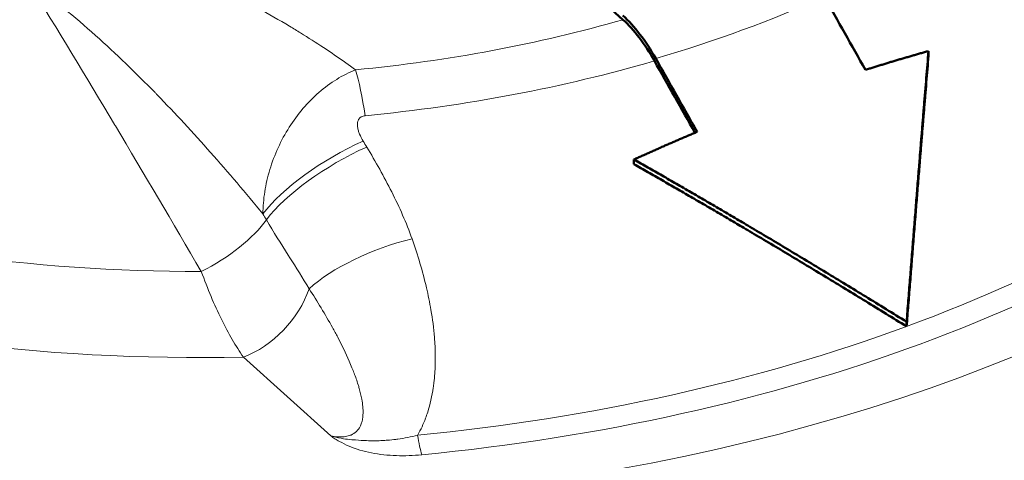
# Model space of a CAD drawing. Units: millimetres. Extents: x 471 to 1860, y 147 to 1928.
# Drawn here: x 1609 to 1668, y 966 to 992 of the extents above; entities that cross this region are included whole.
import ezdxf

# ---------------------------------------------------------------- set-up
doc = ezdxf.new("R2010")
doc.units = ezdxf.units.MM
doc.header["$LTSCALE"] = 7
doc.layers.add('A1 contornos visíveis', color=7, linetype='Continuous', lineweight=50)
doc.layers.add('B1 arestas tangentes', color=7, linetype='Continuous', lineweight=13)

msp = doc.modelspace()

# ---------------------------------------------------------------- linework, layer by layer
at = {"layer": 'A1 contornos visíveis'}
for p, q in [((1644.626, 993.182), (1645.551, 992.346)), ((1663.915, 990.175), (1663.915, 990.458)), ((1646.214, 983.651), (1646.214, 983.934)), ((1662.598, 973.898), (1662.598, 974.18))]:
    msp.add_line(p, q, dxfattribs=at)
for centre, major_axis, ratio, start_param, end_param in [((1645.545, 986.624), (2.549, -6.865), 0.440386, 1.916552, 2.439629), ((1645.546, 986.625), (2.444, -6.582), 0.440363, 1.916518, 2.439619), ((1620.077, 991.61), (-109.25, 0), 0.57735, 0, 3.141593)]:
    msp.add_ellipse(centre, major_axis=major_axis, ratio=ratio, start_param=start_param, end_param=end_param, dxfattribs=at)
for points in [[(1660.122, 989.327), (1659.295, 990.796), (1658.467, 992.266), (1657.64, 993.735)], [(1647.445, 989.868), (1648.256, 988.427), (1649.067, 986.986), (1649.879, 985.544)], [(1647.526, 990.007), (1648.353, 988.537), (1649.18, 987.068), (1650.007, 985.599)]]:
    msp.add_open_spline(points, degree=3, dxfattribs=at)
for points, weights in [([(1663.915, 990.458), (1662.01, 989.926), (1660.122, 989.327)], [1.11376655805, 1.11684078834, 1.11860512305]), ([(1662.598, 974.18), (1663.316, 983.275), (1663.915, 990.458)], [1.00372429143, 1.01526828963, 1.01196161788]), ([(1662.598, 973.898), (1663.316, 982.992), (1663.915, 990.175)], [1.00280945052, 1.01475502772, 1.01186095306]), ([(1650.007, 985.599), (1648.119, 984.806), (1646.214, 983.934)], [1.11860512305, 1.11684078834, 1.11376655805]), ([(1646.214, 983.934), (1653.662, 979.716), (1662.598, 974.18)], [1.01196161788, 1.01526828963, 1.00372429143]), ([(1646.214, 983.651), (1653.662, 979.434), (1662.598, 973.898)], [1.01186098685, 1.01475504634, 1.00280945384])]:
    msp.add_rational_spline(points, weights, degree=2, dxfattribs=at)
at = {"layer": 'B1 arestas tangentes'}
for p, q in [((1627.99, 967.315), (1622.742, 972.06)), ((1634.244, 971.053), (1634.244, 971.053)), ((1634.129, 970.061), (1634.129, 970.06)), ((1632.387, 967.184), (1632.387, 967.184)), ((1632.843, 967.275), (1632.843, 967.274))]:
    msp.add_line(p, q, dxfattribs=at)
msp.add_ellipse((1620.077, 1012.022), major_axis=(-84.715, 0), ratio=0.57735, dxfattribs=at)
for centre, major_axis, ratio, start_param, end_param in [((1620.077, 1004.142), (94.708, 0), 0.57735, 3.116897, 6.307881), ((1620.077, 1021.267), (-60.704, 0), 0.57735, 2.039995, 2.237998), ((1620.077, 1013.444), (62.768, 0), 0.57735, 3.752183, 4.7146), ((1620.077, 1021.82), (57.054, 0), 0.57735, 4.87807, 5.175231), ((1620.077, 1012.022), (-69.268, 0), 0.57735, 0.574313, 1.609285), ((1620.077, 1021.054), (-60.554, 0), 0.57735, 1.736477, 2.039749), ((1629.487, 983.615), (-0.673, 6.968), 0.13466, 5.137592, 5.661191), ((1620.077, 1012.35), (79.018, 0), 0.57735, 5.280589, 5.681766), ((1620.077, 1012.022), (-80.518, 0), 0.57735, 1.737819, 2.540174), ((1629.382, 982.095), (-6.067, -3.491), 0.339715, 4.42913, 5.605091), ((1629.589, 981.734), (-6.068, -3.49), 0.339332, 4.427983, 5.603806), ((1620.221, 979.297), (-4.272, -2.599), 0.365733, 1.3506, 2.453552), ((1632.218, 976.209), (-6.619, -2.279), 0.379747, 4.483246, 5.55807), ((1622.742, 976.142), (-3.354, -3.708), 0.688201, 0.920285, 2.1338), ((1620.077, 1002.576), (94.775, 0), 0.57735, 4.820159, 5.741019), ((1620.077, 1012.35), (79.018, 0), 0.57735, 4.879412, 5.280589), ((1620.077, 1000.943), (94.845, 0), 0.57735, 3.686601, 4.780182), ((1620.077, 1001), (-96.774, 0), 0.57735, 1.678567, 2.599426), ((1634.067, 970.693), (-0.629, 0.495), 0.41135, 4.763131, 4.763643), ((1620.077, 997.325), (-109.25, 0), 0.57735, 0.438394, 1.745204), ((1620.077, 999.367), (-96.844, 0), 0.57735, 0.545008, 1.63859), ((1620.077, 999.367), (106.75, 0), 0.57735, 3.636522, 4.830261), ((1633.463, 968.631), (-0.291, 2.986), 0.135741, 1.995893, 2.519492)]:
    msp.add_ellipse(centre, major_axis=major_axis, ratio=ratio, start_param=start_param, end_param=end_param, dxfattribs=at)
for points, knots in [([(1610.722, 997.674), (1611.219, 997.61), (1611.704, 997.528), (1612.178, 997.434), (1612.204, 997.429), (1612.229, 997.424), (1612.254, 997.419), (1612.703, 997.329), (1613.143, 997.228), (1613.577, 997.119), (1613.625, 997.106), (1613.674, 997.094), (1613.722, 997.081), (1614.587, 996.858), (1615.426, 996.602), (1616.247, 996.322), (1616.339, 996.29), (1616.431, 996.258), (1616.522, 996.226), (1616.862, 996.108), (1617.198, 995.985), (1617.53, 995.859), (1617.641, 995.817), (1617.752, 995.774), (1617.862, 995.731), (1618.169, 995.612), (1618.471, 995.491), (1618.77, 995.367), (1618.9, 995.313), (1619.028, 995.259), (1619.156, 995.205), (1619.834, 994.917), (1620.495, 994.617), (1621.141, 994.308), (1621.304, 994.23), (1621.466, 994.152), (1621.627, 994.073), (1622.985, 993.405), (1624.28, 992.695), (1625.523, 991.95), (1625.744, 991.818), (1625.964, 991.684), (1626.181, 991.549), (1626.648, 991.26), (1627.108, 990.966), (1627.559, 990.668), (1627.803, 990.507), (1628.044, 990.344), (1628.283, 990.18), (1628.692, 989.901), (1629.093, 989.617), (1629.487, 989.331)], [0, 0, 0, 0, 0.0015001, 0.0015001, 0.0015001, 0.00157961, 0.00157961, 0.00157961, 0.00300019, 0.00300019, 0.00300019, 0.00315921, 0.00315921, 0.00315921, 0.00600039, 0.00600039, 0.00600039, 0.00631838, 0.00631838, 0.00631838, 0.00750049, 0.00750049, 0.00750049, 0.00789804, 0.00789804, 0.00789804, 0.00900058, 0.00900058, 0.00900058, 0.00947764, 0.00947764, 0.00947764, 0.01200078, 0.01200078, 0.01200078, 0.01263685, 0.01263685, 0.01263685, 0.01800117, 0.01800117, 0.01800117, 0.01895519, 0.01895519, 0.01895519, 0.02100136, 0.02100136, 0.02100136, 0.02210952, 0.02210952, 0.02210952, 0.02400156, 0.02400156, 0.02400156, 0.02400156]), ([(1620.216, 977.205), (1618.497, 980.142), (1616.776, 983.064), (1615.05, 985.959), (1615.033, 985.987), (1615.017, 986.014), (1615, 986.042), (1613.29, 988.909), (1611.575, 991.75), (1609.849, 994.545)], [0, 0, 0, 0, 0.01098291, 0.01098291, 0.01098291, 0.01108813, 0.01108813, 0.01108813, 0.02196582, 0.02196582, 0.02196582, 0.02196582]), ([(1623.913, 980.669), (1622.895, 981.918), (1621.848, 983.153), (1620.769, 984.369), (1619.727, 985.544), (1618.658, 986.701), (1617.553, 987.836), (1617.513, 987.877), (1617.474, 987.918), (1617.434, 987.959), (1616.286, 989.134), (1615.103, 990.286), (1613.856, 991.401), (1613.232, 991.958), (1612.595, 992.505), (1611.933, 993.033), (1611.602, 993.297), (1611.266, 993.557), (1610.92, 993.81), (1610.574, 994.063), (1610.219, 994.31), (1609.849, 994.545)], [0.00045055, 0.00045055, 0.00045055, 0.00045055, 0.00601149, 0.00601149, 0.00601149, 0.01137901, 0.01137901, 0.01137901, 0.01157243, 0.01157243, 0.01157243, 0.01713337, 0.01713337, 0.01713337, 0.01991384, 0.01991384, 0.01991384, 0.02130408, 0.02130408, 0.02130408, 0.02269432, 0.02269432, 0.02269432, 0.02269432]), ([(1623.913, 980.669), (1623.919, 981.111), (1623.958, 981.556), (1624.098, 982.444), (1624.2, 982.889), (1624.469, 983.78), (1624.636, 984.221), (1625.025, 985.071), (1625.247, 985.481), (1625.997, 986.666), (1626.604, 987.381), (1627.964, 988.561), (1628.711, 989.023), (1629.487, 989.331)], [0, 0, 0, 0, 0.00141184, 0.00141184, 0.00282368, 0.00282368, 0.00423552, 0.00423552, 0.00564736, 0.00564736, 0.00847104, 0.00847104, 0.01129472, 0.01129472, 0.01129472, 0.01129472]), ([(1630.064, 986.572), (1630.02, 986.568), (1629.978, 986.56), (1629.937, 986.548), (1629.9, 986.537), (1629.863, 986.523), (1629.83, 986.504), (1629.827, 986.503), (1629.824, 986.501), (1629.821, 986.499), (1629.804, 986.489), (1629.787, 986.478), (1629.771, 986.465), (1629.755, 986.453), (1629.74, 986.439), (1629.726, 986.425), (1629.702, 986.4), (1629.682, 986.372), (1629.665, 986.343), (1629.662, 986.339), (1629.66, 986.335), (1629.658, 986.331), (1629.64, 986.297), (1629.626, 986.262), (1629.616, 986.226), (1629.607, 986.193), (1629.601, 986.16), (1629.597, 986.127), (1629.597, 986.123), (1629.596, 986.119), (1629.596, 986.115), (1629.589, 986.044), (1629.592, 985.973), (1629.602, 985.901), (1629.612, 985.824), (1629.63, 985.747), (1629.652, 985.672), (1629.673, 985.601), (1629.699, 985.531), (1629.728, 985.462), (1629.786, 985.321), (1629.858, 985.184), (1629.939, 985.049)], [0, 0, 0, 0, 0.000130763, 0.000130763, 0.000130763, 0.00025042, 0.00025042, 0.00025042, 0.000260798, 0.000260798, 0.000260798, 0.000325239, 0.000325239, 0.000325239, 0.000389148, 0.000389148, 0.000389148, 0.000500839, 0.000500839, 0.000500839, 0.00051553, 0.00051553, 0.00051553, 0.000640529, 0.000640529, 0.000640529, 0.000751259, 0.000751259, 0.000751259, 0.000764416, 0.000764416, 0.000764416, 0.001001678, 0.001001678, 0.001001678, 0.00125866, 0.00125866, 0.00125866, 0.001502518, 0.001502518, 0.001502518, 0.002003357, 0.002003357, 0.002003357, 0.002003357]), ([(1630.155, 984.69), (1630.689, 983.802), (1631.195, 982.902), (1631.657, 981.986), (1632.12, 981.069), (1632.539, 980.136), (1632.879, 979.174)], [0, 0, 0, 0, 0.003297735, 0.003297735, 0.003297735, 0.00659547, 0.00659547, 0.00659547, 0.00659547]), ([(1626.691, 976.17), (1626.318, 976.802), (1625.911, 977.434), (1625.498, 978.085), (1625.478, 978.117), (1625.457, 978.149), (1625.437, 978.182), (1625.003, 978.867), (1624.563, 979.574), (1624.125, 980.313)], [0, 0, 0, 0, 0.00260811, 0.00260811, 0.00260811, 0.002736869, 0.002736869, 0.002736869, 0.005473737, 0.005473737, 0.005473737, 0.005473737]), ([(1632.879, 979.174), (1633.223, 978.2), (1633.516, 977.22), (1633.746, 976.232), (1633.849, 975.788), (1633.939, 975.342), (1634.016, 974.894), (1634.109, 974.346), (1634.18, 973.796), (1634.225, 973.242), (1634.239, 973.066), (1634.25, 972.89), (1634.259, 972.714), (1634.275, 972.385), (1634.28, 972.054), (1634.274, 971.725), (1634.273, 971.687), (1634.272, 971.65), (1634.271, 971.612), (1634.261, 971.246), (1634.236, 970.88), (1634.193, 970.518), (1634.181, 970.418), (1634.168, 970.318), (1634.153, 970.218), (1634.08, 969.72), (1633.971, 969.223), (1633.818, 968.745), (1633.779, 968.622), (1633.736, 968.5), (1633.691, 968.38), (1633.562, 968.036), (1633.407, 967.701), (1633.222, 967.378), (1633.219, 967.373), (1633.216, 967.369), (1633.214, 967.364)], [0, 0, 0, 0, 0.00331601, 0.00331601, 0.00331601, 0.00480772, 0.00480772, 0.00480772, 0.00663201, 0.00663201, 0.00663201, 0.00721107, 0.00721107, 0.00721107, 0.00829001, 0.00829001, 0.00829001, 0.00841296, 0.00841296, 0.00841296, 0.00961638, 0.00961638, 0.00961638, 0.00994802, 0.00994802, 0.00994802, 0.01160602, 0.01160602, 0.01160602, 0.0120315, 0.0120315, 0.0120315, 0.01324678, 0.01324678, 0.01324678, 0.01326402, 0.01326402, 0.01326402, 0.01326402]), ([(1622.742, 972.06), (1622.516, 972.383), (1622.293, 972.735), (1621.851, 973.495), (1621.633, 973.905), (1621.209, 974.769), (1621.002, 975.224), (1620.6, 976.181), (1620.404, 976.684), (1620.216, 977.205)], [0, 0, 0, 0, 0.001803355, 0.001803355, 0.003606711, 0.003606711, 0.005410066, 0.005410066, 0.007213421, 0.007213421, 0.007213421, 0.007213421]), ([(1627.99, 967.315), (1628.123, 967.29), (1628.258, 967.272), (1628.394, 967.263), (1628.453, 967.259), (1628.512, 967.257), (1628.572, 967.257), (1628.65, 967.257), (1628.729, 967.261), (1628.808, 967.27), (1628.916, 967.283), (1629.022, 967.305), (1629.124, 967.339), (1629.154, 967.349), (1629.184, 967.361), (1629.214, 967.373), (1629.34, 967.426), (1629.448, 967.498), (1629.54, 967.585), (1629.636, 967.676), (1629.706, 967.778), (1629.761, 967.885), (1629.777, 967.917), (1629.791, 967.949), (1629.804, 967.981), (1629.835, 968.056), (1629.859, 968.134), (1629.878, 968.212), (1629.9, 968.306), (1629.915, 968.4), (1629.924, 968.493), (1629.936, 968.621), (1629.938, 968.747), (1629.933, 968.872), (1629.93, 968.942), (1629.926, 969.011), (1629.919, 969.08), (1629.906, 969.228), (1629.885, 969.376), (1629.857, 969.523), (1629.818, 969.739), (1629.766, 969.954), (1629.707, 970.166), (1629.685, 970.244), (1629.662, 970.321), (1629.638, 970.398), (1629.566, 970.632), (1629.485, 970.865), (1629.397, 971.096), (1629.356, 971.205), (1629.313, 971.313), (1629.27, 971.421), (1629.217, 971.551), (1629.162, 971.681), (1629.105, 971.81), (1628.893, 972.299), (1628.658, 972.779), (1628.41, 973.253), (1628.308, 973.449), (1628.203, 973.644), (1628.095, 973.838), (1627.659, 974.627), (1627.187, 975.403), (1626.691, 976.17)], [0, 0, 0, 0, 0.00041483, 0.00041483, 0.00041483, 0.00059494, 0.00059494, 0.00059494, 0.00082967, 0.00082967, 0.00082967, 0.00114864, 0.00114864, 0.00114864, 0.0012445, 0.0012445, 0.0012445, 0.00165015, 0.00165015, 0.00165015, 0.00207417, 0.00207417, 0.00207417, 0.00219852, 0.00219852, 0.00219852, 0.002489, 0.002489, 0.002489, 0.00284038, 0.00284038, 0.00284038, 0.00331867, 0.00331867, 0.00331867, 0.00358222, 0.00358222, 0.00358222, 0.00414833, 0.00414833, 0.00414833, 0.004978, 0.004978, 0.004978, 0.00528065, 0.00528065, 0.00528065, 0.00620357, 0.00620357, 0.00620357, 0.00663733, 0.00663733, 0.00663733, 0.00716074, 0.00716074, 0.00716074, 0.00913936, 0.00913936, 0.00913936, 0.009956, 0.009956, 0.009956, 0.01327467, 0.01327467, 0.01327467, 0.01327467]), ([(1627.99, 967.315), (1628.192, 967.258), (1628.404, 967.21), (1628.614, 967.174), (1628.662, 967.165), (1628.71, 967.158), (1628.758, 967.15), (1628.922, 967.126), (1629.088, 967.107), (1629.255, 967.092), (1629.332, 967.085), (1629.41, 967.078), (1629.488, 967.073), (1629.706, 967.056), (1629.926, 967.043), (1630.15, 967.036), (1630.289, 967.031), (1630.429, 967.029), (1630.568, 967.029), (1630.639, 967.029), (1630.711, 967.029), (1630.782, 967.03), (1630.933, 967.033), (1631.084, 967.039), (1631.236, 967.049), (1631.292, 967.052), (1631.347, 967.056), (1631.403, 967.06), (1631.572, 967.073), (1631.74, 967.09), (1631.907, 967.111), (1631.945, 967.116), (1631.982, 967.121), (1632.02, 967.126), (1632.425, 967.182), (1632.823, 967.262), (1633.214, 967.364)], [-0.000018293, -0.000018293, -0.000018293, -0.000018293, 0.000658965, 0.000658965, 0.000658965, 0.00081198, 0.00081198, 0.00081198, 0.001336224, 0.001336224, 0.001336224, 0.001578951, 0.001578951, 0.001578951, 0.002263852, 0.002263852, 0.002263852, 0.002690742, 0.002690742, 0.002690742, 0.002907936, 0.002907936, 0.002907936, 0.003368, 0.003368, 0.003368, 0.003536425, 0.003536425, 0.003536425, 0.004045259, 0.004045259, 0.004045259, 0.004160171, 0.004160171, 0.004160171, 0.005399777, 0.005399777, 0.005399777, 0.005399777]), ([(1633.463, 966.182), (1632.957, 966.133), (1632.45, 966.115), (1631.943, 966.132), (1631.689, 966.141), (1631.434, 966.158), (1631.182, 966.186), (1630.931, 966.213), (1630.684, 966.25), (1630.444, 966.297), (1630.203, 966.344), (1629.969, 966.401), (1629.74, 966.47), (1629.512, 966.538), (1629.295, 966.616), (1629.091, 966.704), (1628.888, 966.791), (1628.697, 966.888), (1628.514, 966.991), (1628.423, 967.043), (1628.334, 967.096), (1628.246, 967.15), (1628.159, 967.205), (1628.073, 967.26), (1627.99, 967.315)], [0, 0, 0, 0, 0.001520888, 0.001520888, 0.001520888, 0.002281331, 0.002281331, 0.002281331, 0.003041775, 0.003041775, 0.003041775, 0.003802219, 0.003802219, 0.003802219, 0.004562663, 0.004562663, 0.004562663, 0.005323107, 0.005323107, 0.005323107, 0.005703328, 0.005703328, 0.005703328, 0.00608355, 0.00608355, 0.00608355, 0.00608355])]:
    msp.add_open_spline(points, degree=3, knots=knots, dxfattribs=at)
for points in [[(1629.939, 985.049), (1630.011, 984.93), (1630.083, 984.81), (1630.155, 984.69)], [(1624.125, 980.313), (1624.054, 980.431), (1623.984, 980.55), (1623.913, 980.669)]]:
    msp.add_open_spline(points, degree=3, dxfattribs=at)

doc.saveas('drawing.dxf')
